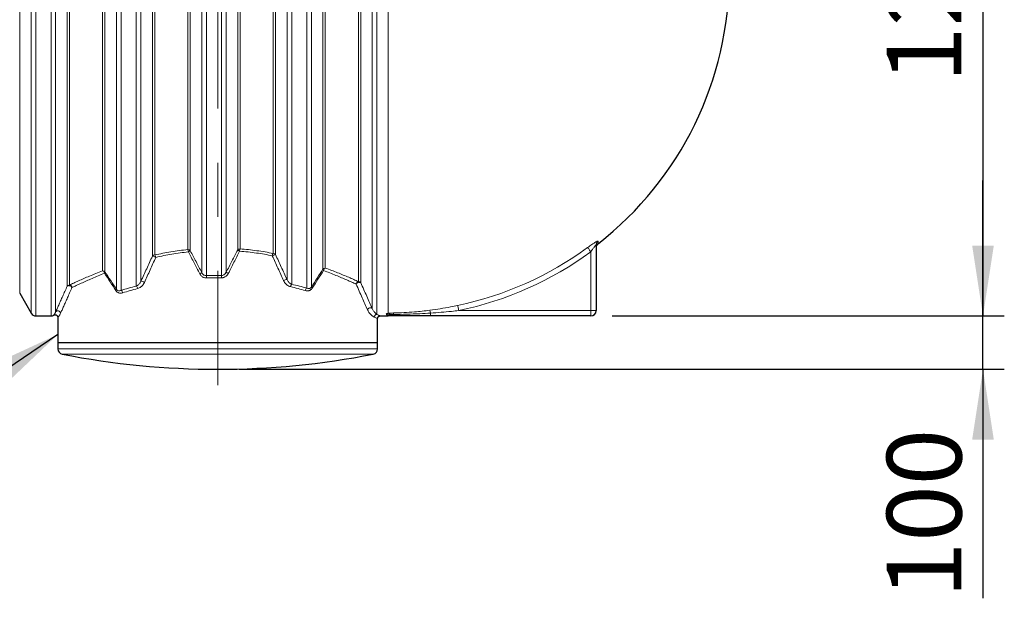
# Model space of a CAD drawing. Units: millimetres. Extents: x 0 to 420, y 0 to 297.
# Drawn here: x 295 to 341, y 200 to 227 of the extents above; entities that cross this region are included whole.
import ezdxf

# ---------------------------------------------------------------- set-up
doc = ezdxf.new("R2010")
doc.units = ezdxf.units.MM
doc.linetypes.add('CENTERX2', pattern=[20.32, 12.7, -2.54, 2.54, -2.54])
doc.layers.add('FORMAT', color=7, linetype='Continuous')
doc.styles.add('SLDTEXTSTYLE0', font='TXT', dxfattribs={"width": 0.75})
doc.dimstyles.new('SLDDIMSTYLE0', dxfattribs={"dimtxt": 3.5, "dimasz": 3.302, "dimexe": 0, "dimexo": 0.0625, "dimgap": 0.875, "dimtad": 1, "dimdec": 1, "dimlfac": 40, "dimrnd": 1e-09, "dimzin": 12, "dimdsep": 46, "dimtxsty": 'SLDTEXTSTYLE0', "dimsah": 1, "dimcen": 0.09, "dimadec": 0, "dimazin": 3, "dimtfac": 1, "dimtdec": 1, "dimtofl": 0, "dimtmove": 0, "dimatfit": 3, "dimfxl": 0, "dimfrac": 2, "dimtolj": 1, "dimtzin": 12, "dimarcsym": 0})
doc.dimstyles.new('SLDDIMSTYLE1', dxfattribs={"dimtxt": 3.5, "dimasz": 3.302, "dimexe": 0, "dimexo": 0.0625, "dimgap": 0.875, "dimtad": 1, "dimdec": 1, "dimlfac": 40, "dimrnd": 1e-09, "dimzin": 12, "dimdsep": 46, "dimtxsty": 'SLDTEXTSTYLE0', "dimsah": 1, "dimcen": 0.09, "dimadec": 0, "dimazin": 3, "dimtfac": 1, "dimtdec": 1, "dimtmove": 0, "dimatfit": 0, "dimfxl": 0, "dimfrac": 2, "dimtolj": 1, "dimtzin": 12, "dimarcsym": 0})
doc.dimstyles.new('SLDDIMSTYLE2', dxfattribs={"dimtxt": 0.18, "dimasz": 3.302, "dimexe": 0, "dimexo": 0.0625, "dimgap": 0, "dimtad": 0, "dimtih": 1, "dimtoh": 1, "dimdec": 0, "dimrnd": 1e-09, "dimzin": 0, "dimdsep": 46, "dimtxsty": 'Standard', "dimsah": 1, "dimcen": 0.09, "dimadec": 0, "dimazin": 0, "dimtfac": 3.302, "dimtdec": 0, "dimtofl": 0, "dimtmove": 0, "dimatfit": 3, "dimfxl": 0, "dimfrac": 2, "dimtolj": 1, "dimtzin": 0, "dimarcsym": 0})

# ---------------------------------------------------------------- blocks, each defined once
blk = doc.blocks.new('_D')
at = {"layer": 'FORMAT', "color": 7}
for p, q in [((326.526, 244.844), (341.424, 244.844)), ((340.424, 244.844), (340.424, 212.844)), ((323.026, 212.844), (341.424, 212.844))]:
    blk.add_line(p, q, dxfattribs=at)
for points in [[(340.424, 244.844), (339.916, 241.542), (340.932, 241.542)], [(340.424, 212.844), (340.932, 216.146), (339.916, 216.146)]]:
    blk.add_solid(points, dxfattribs=at)
at = {"layer": 'FORMAT', "color": 7, "insert": (335.912, 223.777), "char_height": 3.5, "attachment_point": 1, "rotation": 90, "style": 'SLDTEXTSTYLE0'}
blk.add_mtext('1280', dxfattribs=at)
blk = doc.blocks.new('_D_2')
at = {"layer": 'FORMAT', "color": 7}
for p, q in [((340.424, 212.844), (340.424, 219.194)), ((323.026, 212.844), (341.424, 212.844)), ((340.424, 210.344), (340.424, 212.844)), ((305.526, 210.344), (341.424, 210.344)), ((340.424, 210.344), (340.424, 199.6))]:
    blk.add_line(p, q, dxfattribs=at)
for points in [[(340.424, 212.844), (340.932, 216.146), (339.916, 216.146)], [(340.424, 210.344), (339.916, 207.042), (340.932, 207.042)]]:
    blk.add_solid(points, dxfattribs=at)
at = {"layer": 'FORMAT', "color": 7, "insert": (335.912, 199.6), "char_height": 3.5, "attachment_point": 1, "rotation": 90, "style": 'SLDTEXTSTYLE0'}
blk.add_mtext('100', dxfattribs=at)

msp = doc.modelspace()

# ---------------------------------------------------------------- linework, layer by layer
at = {"color": 8, "linetype": 'Continuous', "lineweight": 0}
for p, q in [((295.9955, 244.8441), (295.9955, 212.8441)), ((296.7069, 212.8441), (296.7069, 244.8441)), ((295.779, 212.9691), (295.779, 244.7191)), ((296.9234, 244.6572), (296.9234, 213.0311)), ((311.779, 213.1922), (311.779, 244.4961)), ((311.9955, 244.7719), (311.9955, 212.9164)), ((312.5257, 212.9687), (312.5257, 244.3993)), ((295.2378, 243.7816), (295.2378, 213.9066)), ((297.4646, 214.2355), (297.4646, 243.4528)), ((299.779, 214.0889), (299.779, 243.5993)), ((299.9955, 243.6415), (299.9955, 214.0467)), ((300.7069, 214.2457), (300.7069, 243.4426)), ((308.7069, 214.1482), (308.7069, 243.54)), ((308.9234, 243.4891), (308.9234, 214.1992)), ((297.5729, 243.3916), (297.5729, 214.2966)), ((300.9234, 243.2123), (300.9234, 214.476)), ((303.9955, 242.9521), (303.9955, 214.7362)), ((304.7069, 214.7449), (304.7069, 242.9434)), ((307.779, 214.5562), (307.779, 243.132)), ((307.9955, 243.3566), (307.9955, 214.3317)), ((311.1295, 214.4575), (311.1295, 243.2308)), ((311.2378, 243.2913), (311.2378, 214.397)), ((299.1295, 214.9616), (299.1295, 242.7267)), ((299.2378, 242.785), (299.2378, 214.9032)), ((303.779, 214.8779), (303.779, 242.8104)), ((304.9234, 242.7935), (304.9234, 214.8948)), ((309.4646, 215.0335), (309.4646, 242.6548)), ((309.5729, 242.597), (309.5729, 215.0913)), ((301.4646, 215.6487), (301.4646, 242.0395)), ((301.5729, 241.9843), (301.5729, 215.704)), ((303.1295, 215.9598), (303.1295, 241.7285)), ((303.2378, 241.7826), (303.2378, 215.9056)), ((305.4646, 215.9384), (305.4646, 241.7499)), ((305.5729, 241.6959), (305.5729, 215.9924)), ((307.1295, 215.7767), (307.1295, 241.9115)), ((307.2378, 241.9665), (307.2378, 215.7218)), ((322.3719, 216.3508), (322.3719, 216.2325)), ((322.0257, 213.0941), (322.0257, 215.8538)), ((314.51, 212.98), (314.51, 212.8441)), ((315.8329, 213.0941), (322.0257, 213.0941)), ((322.0257, 213.0941), (322.0257, 212.8441)), ((322.2757, 213.0941), (322.0257, 213.0941)), ((297.0257, 211.2993), (304.5257, 211.2993)), ((304.5257, 211.2993), (312.0257, 211.2993)), ((304.5257, 211.0539), (297.2276, 211.0539)), ((311.8239, 211.0539), (304.5257, 211.0539))]:
    msp.add_line(p, q, dxfattribs=at)
at = {"color": 7, "linetype": 'Continuous', "lineweight": 30}
for p, q in [((322.2757, 216.1556), (322.2757, 213.0941)), ((295.2378, 213.9066), (295.779, 212.9691)), ((295.9955, 212.8441), (296.7069, 212.8441)), ((297.0257, 212.774), (297.0257, 211.5941)), ((312.0257, 211.5941), (312.0257, 212.7195)), ((312.1505, 212.8441), (312.5257, 212.8441)), ((322.0257, 212.8441), (314.51, 212.8441)), ((297.0257, 211.5941), (297.0257, 211.2993)), ((297.0257, 211.5941), (304.5257, 211.5941)), ((304.5257, 211.5941), (312.0257, 211.5941)), ((312.0257, 211.2993), (312.0257, 211.5941))]:
    msp.add_line(p, q, dxfattribs=at)
at = {"color": 8, "linetype": 'Continuous', "lineweight": 0, "flags": 128}
for points in [[(322.0257, 215.8538), (321.9994, 215.8897), (321.974, 215.9245), (321.9502, 215.957), (321.9289, 215.9862), (321.9106, 216.0112), (321.896, 216.0312), (321.8855, 216.0454), (321.8796, 216.0536)], [(311.0213, 214.3366), (311.0392, 214.3604), (311.0647, 214.3823), (311.0957, 214.4003), (311.1295, 214.4129), (311.1633, 214.4191), (311.1943, 214.4184), (311.2198, 214.4109), (311.2378, 214.397)], [(297.4646, 214.2355), (297.4817, 214.2515), (297.5053, 214.262), (297.5337, 214.2662), (297.565, 214.2639), (297.5968, 214.2552), (297.6269, 214.2406), (297.6531, 214.2214), (297.6736, 214.1988), (297.6869, 214.1744)], [(311.5536, 213.1306), (311.5653, 213.1574), (311.5848, 213.1822), (311.6107, 213.2031), (311.6411, 213.2187), (311.6738, 213.2276), (311.7062, 213.2293), (311.736, 213.2236), (311.7609, 213.2109), (311.779, 213.1922)], [(315.8329, 213.0941), (315.8238, 213.1377), (315.8149, 213.1799), (315.8066, 213.2193), (315.7992, 213.2547), (315.7928, 213.285), (315.7878, 213.3092), (315.7841, 213.3265), (315.782, 213.3364)]]:
    msp.add_lwpolyline(points, dxfattribs=at)
at = {"color": 7, "linetype": 'Continuous', "lineweight": 30}
for centre, radius, start, end in [((312.5257, 228.8441), 16, 307.97987, 0), ((322.5257, 216.0354), 0.25, 127.97987, 180), ((295.9955, 213.0941), 0.25, 210, 270), ((322.0257, 213.0941), 0.25, 270, 0), ((296.7069, 213.0941), 0.25, 270, 301.35617), ((297.2757, 211.2993), 0.25, 180, 258.89013), ((311.7757, 211.2993), 0.25, 281.10987, 0), ((304.5257, 248.2191), 37.875, 258.89013, 281.10987)]:
    msp.add_arc(centre, radius, start, end, dxfattribs=at)
at = {"color": 8, "linetype": 'Continuous', "lineweight": 0}
for centre, radius, start, end in [((322.5226, 216.1553), 0.2468, 127.62309, 179.92972), ((301.5703, 215.5753), 0.1287, 88.84685, 145.19696), ((301.3991, 215.562), 0.2244, 8.09017, 39.25674), ((303.1325, 215.8303), 0.1295, 35.55961, 91.30272), ((302.7321, 215.8192), 0.4215, 4.39357, 19.4791), ((302.9287, 216.2987), 0.5, 296.57981, 308.18301), ((305.5699, 215.8628), 0.1295, 88.67728, 144.34425), ((305.8708, 216.5196), 0.7091, 235.05754, 243.6217), ((306.1073, 215.8521), 0.5525, 165.28894, 176.64794), ((307.3316, 215.635), 0.2468, 144.95074, 172.56716), ((307.3103, 215.2875), 0.4404, 99.48181, 120.49694), ((307.1322, 215.6479), 0.1289, 35.01667, 91.19642), ((312.5257, 228.8441), 15.8459, 281.8587, 306.17839), ((312.5257, 228.8441), 16.0935, 281.8587, 306.17839), ((301.4146, 215.2567), 0.3952, 58.45431, 82.71876), ((299.131, 214.8348), 0.1268, 32.68104, 90.68462), ((299.0675, 214.8227), 0.1521, 8.40784, 65.93517), ((299.1576, 214.8979), 0.0803, 318.70842, 3.80192), ((303.2974, 215.5952), 0.864, 296.64158, 303.88165), ((305.7173, 216.2214), 1.5461, 239.10103, 243.32855), ((309.5712, 214.9642), 0.1271, 89.22886, 146.95975), ((309.5487, 215.0361), 0.0841, 181.74901, 225.89161), ((309.6464, 214.9513), 0.1581, 117.69262, 171.10941), ((300.9034, 214.1472), 0.3295, 55.73714, 86.52928), ((302.9797, 214.6006), 1.0249, 1.41937, 7.60334), ((307.6802, 214.6096), 2.9764, 177.39574, 179.51703), ((307.8159, 214.1964), 0.3617, 95.8468, 122.9361), ((308.1299, 214.1933), 0.1929, 134.16008, 172.5551), ((311.1563, 214.3245), 0.1356, 101.40471, 174.90773), ((311.1303, 214.3317), 0.1258, 31.29973, 90.34306), ((297.5724, 214.1711), 0.1255, 89.76195, 149.13971), ((297.5554, 214.1661), 0.1317, 3.60859, 82.3805), ((299.6935, 214.095), 0.0857, 311.53256, 355.94208), ((299.9076, 213.9086), 0.1638, 7.91763, 57.51362), ((300.5898, 214.1072), 0.1813, 7.73762, 49.78748), ((308.8083, 214.0098), 0.1716, 126.23184, 172.09557), ((309.0152, 214.2149), 0.0931, 189.68824, 231.93436), ((297.0274, 212.957), 0.1277, 5.31037, 144.53654), ((312.4311, 212.6894), 0.2487, 54.49237, 90.43852), ((312.4991, 212.7969), 0.1738, 39.46683, 81.18559), ((310.55, 212.8751), 2.2257, 1.03637, 2.81341), ((313.899, 212.9076), 0.6153, 6.75212, 19.36137), ((311.9994, 212.7901), 0.1263, 91.73182, 179.18594), ((312.722, 213.0926), 0.2485, 233.90221, 269.98914), ((311.5989, 212.9052), 1.1765, 357.02359, 0.49146)]:
    msp.add_arc(centre, radius, start, end, dxfattribs=at)
for points, knots in [([(321.8796, 216.0536), (321.9135, 216.0782), (321.9813, 216.1273), (322.0733, 216.1911), (322.1528, 216.244), (322.2154, 216.2839), (322.2676, 216.3149), (322.3095, 216.3377), (322.3418, 216.3523), (322.3666, 216.3596), (322.37, 216.3539), (322.3719, 216.3508)], [0, 0, 0, 0, 0.1476865, 0.2952438, 0.406253, 0.5171507, 0.6082673, 0.6993088, 0.7910048, 0.8826462, 1, 1, 1, 1]), ([(322.2757, 216.1556), (322.2748, 216.1588), (322.2727, 216.1656), (322.2579, 216.1552), (322.2402, 216.1382), (322.2218, 216.1181), (322.1949, 216.0859), (322.1633, 216.0457), (322.1227, 215.9914), (322.0764, 215.9273), (322.0426, 215.8783), (322.0257, 215.8538)], [0, 0, 0, 0, 0.0969167, 0.2078917, 0.2517497, 0.337958, 0.4244172, 0.5422891, 0.6603622, 0.8300999, 1, 1, 1, 1]), ([(301.5729, 215.704), (301.6972, 215.7305), (301.9457, 215.7836), (302.3314, 215.8525), (302.7255, 215.9131), (302.9949, 215.9442), (303.1295, 215.9598)], [0, 0, 0, 0, 0.2483562, 0.4967025, 0.7483565, 1, 1, 1, 1]), ([(303.1524, 215.8515), (303.0216, 215.836), (302.7601, 215.8051), (302.374, 215.7444), (301.9927, 215.6748), (301.7451, 215.6206), (301.6213, 215.5935)], [0, 0, 0, 0, 0.2482741, 0.4965536, 0.7482751, 1, 1, 1, 1]), ([(303.6848, 214.8229), (303.5962, 214.9946), (303.419, 215.338), (303.2413, 215.6803), (303.1524, 215.8515)], [0, 0, 0, 0, 0.4999283, 1, 1, 1, 1]), ([(303.2378, 215.9056), (303.3281, 215.7346), (303.5088, 215.3926), (303.6889, 215.0495), (303.779, 214.8779)], [0, 0, 0, 0, 0.49992409, 1, 1, 1, 1]), ([(304.9234, 214.8948), (305.0135, 215.0689), (305.1937, 215.4171), (305.3743, 215.7646), (305.4646, 215.9384)], [0, 0, 0, 0, 0.4999295, 1, 1, 1, 1]), ([(305.5557, 215.8844), (305.4669, 215.7105), (305.2892, 215.3627), (305.112, 215.0142), (305.0233, 214.8399)], [0, 0, 0, 0, 0.4999309, 1, 1, 1, 1]), ([(307.0868, 215.6669), (306.964, 215.6906), (306.7184, 215.738), (306.3385, 215.7976), (305.9512, 215.8483), (305.6876, 215.8723), (305.5557, 215.8844)], [0, 0, 0, 0, 0.2483079, 0.4966103, 0.7483105, 1, 1, 1, 1]), ([(305.5729, 215.9924), (305.705, 215.9806), (305.9693, 215.9571), (306.3613, 215.9073), (306.7495, 215.8482), (307.0028, 215.8006), (307.1295, 215.7767)], [0, 0, 0, 0, 0.2482948, 0.4965992, 0.7482958, 1, 1, 1, 1]), ([(307.2378, 215.7218), (307.3279, 215.527), (307.5081, 215.1372), (307.6887, 214.7499), (307.779, 214.5562)], [0, 0, 0, 0, 0.499908, 1, 1, 1, 1]), ([(300.9234, 214.476), (301.0136, 214.6707), (301.1942, 215.0601), (301.3745, 215.4525), (301.4646, 215.6487)], [0, 0, 0, 0, 0.4998941, 1, 1, 1, 1]), ([(301.6213, 215.5935), (301.5327, 215.3972), (301.3554, 215.0043), (301.1778, 214.6144), (301.0889, 214.4194)], [0, 0, 0, 0, 0.4999, 1, 1, 1, 1]), ([(307.6192, 214.5), (307.5304, 214.6938), (307.3527, 215.0816), (307.1755, 215.4718), (307.0868, 215.6669)], [0, 0, 0, 0, 0.49990881, 1, 1, 1, 1]), ([(297.5729, 214.2966), (297.6378, 214.327), (297.7675, 214.3876), (297.9918, 214.4894), (298.2391, 214.5985), (298.512, 214.7149), (298.8079, 214.8368), (299.0223, 214.92), (299.1295, 214.9616)], [0, 0, 0, 0, 0.16384534, 0.32785115, 0.49171126, 0.66108578, 0.83061661, 1, 1, 1, 1]), ([(299.218, 214.8449), (299.1158, 214.8043), (298.9113, 214.723), (298.6285, 214.6038), (298.3613, 214.4873), (298.1137, 214.3756), (297.8848, 214.2692), (297.7528, 214.206), (297.6869, 214.1744)], [0, 0, 0, 0, 0.1639543, 0.3280412, 0.4919885, 0.6612778, 0.8307263, 1, 1, 1, 1]), ([(299.7504, 214.0308), (299.6613, 214.1693), (299.4829, 214.4465), (299.3063, 214.712), (299.218, 214.8449)], [0, 0, 0, 0, 0.4995023, 1, 1, 1, 1]), ([(299.2378, 214.9032), (299.3274, 214.7706), (299.5068, 214.5051), (299.6882, 214.2278), (299.779, 214.0889)], [0, 0, 0, 0, 0.4994659, 1, 1, 1, 1]), ([(304.0042, 214.626), (303.9955, 214.6259), (303.9671, 214.6255), (303.9195, 214.6322), (303.862, 214.6506), (303.8077, 214.6803), (303.7584, 214.7202), (303.7164, 214.7679), (303.6953, 214.8046), (303.6848, 214.8229)], [0, 0, 0, 0, 0.0664947, 0.2143396, 0.3621898, 0.5214675, 0.6808216, 0.8403648, 1, 1, 1, 1]), ([(303.779, 214.8779), (303.7942, 214.8518), (303.8166, 214.813), (303.8621, 214.7744), (303.9102, 214.7464), (303.9574, 214.7351), (303.9896, 214.736), (303.9955, 214.7362)], [0, 0, 0, 0, 0.3278519, 0.486864, 0.6457314, 0.9346157, 1, 1, 1, 1]), ([(305.0233, 214.8399), (305.0147, 214.8243), (304.9965, 214.7915), (304.9604, 214.7468), (304.9174, 214.7068), (304.869, 214.6748), (304.8167, 214.6515), (304.761, 214.6369), (304.7229, 214.6355), (304.7039, 214.6347)], [0, 0, 0, 0, 0.13331, 0.2811835, 0.4289801, 0.571901, 0.7147621, 0.8573977, 1, 1, 1, 1]), ([(304.7069, 214.7449), (304.7328, 214.7473), (304.7851, 214.7521), (304.8548, 214.7959), (304.899, 214.8472), (304.9175, 214.8834), (304.9234, 214.8948)], [0, 0, 0, 0, 0.2771916, 0.5596906, 0.8607651, 1, 1, 1, 1]), ([(308.9234, 214.1992), (309.0137, 214.3405), (309.1946, 214.6235), (309.3746, 214.8967), (309.4646, 215.0335)], [0, 0, 0, 0, 0.4996088, 1, 1, 1, 1]), ([(309.4902, 214.9757), (309.4017, 214.8392), (309.2246, 214.5659), (309.0467, 214.2831), (308.9578, 214.1415)], [0, 0, 0, 0, 0.4995843, 1, 1, 1, 1]), ([(311.0213, 214.3366), (310.9524, 214.3682), (310.8147, 214.4315), (310.586, 214.5331), (310.3399, 214.6392), (310.0746, 214.7493), (309.7921, 214.8622), (309.5908, 214.9379), (309.4902, 214.9757)], [0, 0, 0, 0, 0.1645057, 0.3291323, 0.4936471, 0.662391, 0.8312533, 1, 1, 1, 1]), ([(309.5729, 215.0913), (309.6726, 215.0548), (309.8721, 214.9817), (310.1526, 214.8725), (310.4211, 214.764), (310.6745, 214.6577), (310.9138, 214.5542), (311.0576, 214.4897), (311.1295, 214.4575)], [0, 0, 0, 0, 0.1645438, 0.3291941, 0.4937341, 0.6624519, 0.8312909, 1, 1, 1, 1]), ([(300.7069, 214.2457), (300.7246, 214.2538), (300.7606, 214.2703), (300.8086, 214.308), (300.8515, 214.353), (300.8915, 214.4076), (300.9121, 214.4518), (300.9234, 214.476)], [0, 0, 0, 0, 0.194385, 0.3935641, 0.5805659, 0.770852, 1, 1, 1, 1]), ([(301.0889, 214.4194), (301.0723, 214.3877), (301.0424, 214.3305), (300.9833, 214.2601), (300.9204, 214.204), (300.8487, 214.1581), (300.7962, 214.1405), (300.7695, 214.1316)], [0, 0, 0, 0, 0.230142, 0.4153293, 0.6051715, 0.7994694, 1, 1, 1, 1]), ([(303.9955, 214.7362), (304.1138, 214.7398), (304.3507, 214.7471), (304.588, 214.7456), (304.7069, 214.7449)], [0, 0, 0, 0, 0.49931288, 1, 1, 1, 1]), ([(304.7039, 214.6347), (304.5873, 214.6355), (304.3539, 214.637), (304.1209, 214.6297), (304.0042, 214.626)], [0, 0, 0, 0, 0.4992959, 1, 1, 1, 1]), ([(307.9387, 214.2183), (307.9116, 214.2268), (307.8587, 214.2433), (307.7856, 214.2889), (307.7203, 214.3465), (307.6624, 214.4169), (307.6338, 214.472), (307.6192, 214.5)], [0, 0, 0, 0, 0.2014943, 0.3943864, 0.5933185, 0.7936089, 1, 1, 1, 1]), ([(307.779, 214.5562), (307.7887, 214.5354), (307.8082, 214.4933), (307.8468, 214.4393), (307.8912, 214.3931), (307.9403, 214.3554), (307.9771, 214.3396), (307.9955, 214.3317)], [0, 0, 0, 0, 0.2018933, 0.4082962, 0.6027827, 0.8014956, 1, 1, 1, 1]), ([(307.9955, 214.3317), (308.1169, 214.3024), (308.36, 214.2437), (308.5911, 214.1801), (308.7069, 214.1482)], [0, 0, 0, 0, 0.4992715, 1, 1, 1, 1]), ([(311.5536, 213.1306), (311.5132, 213.2215), (311.4324, 213.4034), (311.3011, 213.7001), (311.1644, 214.0101), (311.069, 214.2277), (311.0213, 214.3366)], [0, 0, 0, 0, 0.2483499, 0.496742, 0.748359, 1, 1, 1, 1]), ([(311.2378, 214.397), (311.2858, 214.2895), (311.3817, 214.0744), (311.5203, 213.7657), (311.6544, 213.4679), (311.7375, 213.2841), (311.779, 213.1922)], [0, 0, 0, 0, 0.248579, 0.4971366, 0.7485896, 1, 1, 1, 1]), ([(296.9234, 213.0311), (296.9451, 213.0791), (296.9886, 213.1752), (297.0682, 213.3516), (297.1568, 213.5483), (297.2538, 213.764), (297.3562, 213.9926), (297.4285, 214.1545), (297.4646, 214.2355)], [0, 0, 0, 0, 0.1648649, 0.3297698, 0.4986934, 0.6676473, 0.833577, 1, 1, 1, 1]), ([(297.6869, 214.1744), (297.6514, 214.0935), (297.5804, 213.9315), (297.4804, 213.7045), (297.3864, 213.4916), (297.2996, 213.2957), (297.2203, 213.1168), (297.1764, 213.0182), (297.1545, 212.9688)], [0, 0, 0, 0, 0.1661918, 0.3328424, 0.4978466, 0.662824, 0.8314345, 1, 1, 1, 1]), ([(300.0698, 213.9311), (300.0519, 213.9264), (300.0136, 213.9163), (299.9541, 213.9134), (299.8992, 213.9215), (299.8526, 213.9386), (299.8143, 213.961), (299.7791, 213.9911), (299.7599, 214.0176), (299.7504, 214.0308)], [0, 0, 0, 0, 0.1554475, 0.3323639, 0.5090627, 0.6310832, 0.7530103, 0.8765619, 1, 1, 1, 1]), ([(299.779, 214.0889), (299.7915, 214.0739), (299.8053, 214.0573), (299.8382, 214.0363), (299.8718, 214.0249), (299.9178, 214.024), (299.958, 214.0315), (299.9834, 214.0418), (299.9955, 214.0467)], [0, 0, 0, 0, 0.20353544, 0.22518043, 0.46369917, 0.64804267, 0.83268332, 1, 1, 1, 1]), ([(299.9955, 214.0467), (300.1105, 214.0808), (300.3408, 214.1491), (300.5847, 214.2134), (300.7069, 214.2457)], [0, 0, 0, 0, 0.4992449, 1, 1, 1, 1]), ([(300.7695, 214.1316), (300.6496, 214.0992), (300.4096, 214.0344), (300.1832, 213.9656), (300.0698, 213.9311)], [0, 0, 0, 0, 0.4992366, 1, 1, 1, 1]), ([(308.6383, 214.0334), (308.5249, 214.0654), (308.2976, 214.1295), (308.0584, 214.1887), (307.9387, 214.2183)], [0, 0, 0, 0, 0.499277, 1, 1, 1, 1]), ([(308.9578, 214.1415), (308.9503, 214.1307), (308.934, 214.1068), (308.9027, 214.0768), (308.8636, 214.05), (308.8183, 214.0307), (308.7636, 214.0193), (308.7028, 214.0184), (308.6598, 214.0284), (308.6383, 214.0334)], [0, 0, 0, 0, 0.0996917, 0.2206329, 0.3416513, 0.4863134, 0.6311126, 0.8154692, 1, 1, 1, 1]), ([(308.7069, 214.1482), (308.7212, 214.143), (308.7499, 214.1325), (308.7908, 214.1281), (308.8282, 214.1316), (308.8671, 214.1442), (308.9006, 214.1673), (308.9183, 214.1921), (308.9234, 214.1992)], [0, 0, 0, 0, 0.1961899, 0.3921076, 0.5375239, 0.6826495, 0.9093079, 1, 1, 1, 1]), ([(296.8367, 212.8809), (296.8365, 212.8807), (296.8342, 212.8776), (296.8435, 212.8893), (296.8634, 212.9175), (296.8877, 212.9574), (296.9071, 212.9934), (296.9179, 213.0186), (296.9234, 213.0311)], [0, 0, 0, 0, 0.0268688, 0.3155822, 0.6042241, 0.8014283, 0.9007349, 1, 1, 1, 1]), ([(297.1545, 212.9688), (297.1467, 212.9524), (297.131, 212.9194), (297.1023, 212.8715), (297.0726, 212.829), (297.0468, 212.7966), (297.0316, 212.7791), (297.0248, 212.7723), (297.0263, 212.7737), (297.0265, 212.774)], [0, 0, 0, 0, 0.098813, 0.1977001, 0.3988355, 0.5858236, 0.7730196, 0.9600932, 1, 1, 1, 1]), ([(311.8731, 212.7919), (311.8576, 212.7998), (311.8265, 212.8155), (311.7719, 212.8525), (311.7116, 212.9032), (311.6529, 212.9668), (311.6071, 213.031), (311.5761, 213.0833), (311.5611, 213.1148), (311.5536, 213.1306)], [0, 0, 0, 0, 0.1832729, 0.3665059, 0.5534873, 0.7402865, 0.8689723, 0.9345087, 1, 1, 1, 1]), ([(311.779, 213.1922), (311.7894, 213.1695), (311.8102, 213.1239), (311.8445, 213.0703), (311.8803, 213.0226), (311.9164, 212.983), (311.9497, 212.9516), (311.9758, 212.9304), (311.9902, 212.9202), (311.9955, 212.9164)], [0, 0, 0, 0, 0.1253039, 0.25227, 0.4140956, 0.5759839, 0.7397463, 0.9035243, 1, 1, 1, 1]), ([(312.4292, 212.9381), (312.4298, 212.9418), (312.4308, 212.9478), (312.4546, 212.9559), (312.4831, 212.9626), (312.511, 212.9665), (312.5257, 212.9687)], [0, 0, 0, 0, 0.3535477, 0.5567287, 0.7660181, 1, 1, 1, 1]), ([(312.5257, 212.8441), (312.5256, 212.8441), (312.5255, 212.8441), (312.5253, 212.8441), (312.5246, 212.8441), (312.5218, 212.8443), (312.5102, 212.8458), (312.4959, 212.8531), (312.4755, 212.8716), (312.456, 212.895), (312.4381, 212.9238), (312.4292, 212.9381)], [0, 0, 0, 0, 0.0023206, 0.0034444, 0.0080135, 0.02629, 0.099396, 0.3918549, 0.5045822, 0.7550184, 1, 1, 1, 1]), ([(312.5257, 212.9687), (312.5398, 212.9703), (312.5678, 212.9737), (312.6178, 212.9778), (312.6852, 212.982), (312.739, 212.9834), (312.773, 212.9843)], [0, 0, 0, 0, 0.21073854, 0.41846969, 0.63220995, 1, 1, 1, 1]), ([(312.773, 212.9843), (312.9371, 212.9886), (313.2655, 212.9972), (313.7141, 213.0281), (314.119, 213.0661), (314.3593, 213.0964), (314.4795, 213.1116)], [0, 0, 0, 0, 0.287364, 0.5751183, 0.7874746, 1, 1, 1, 1]), ([(314.51, 212.98), (314.3437, 212.9698), (313.9718, 212.9472), (313.3934, 212.9243), (312.9814, 212.9183), (312.7753, 212.9153)], [0, 0, 0, 0, 0.2880049, 0.6439168, 1, 1, 1, 1]), ([(314.4795, 213.1116), (314.6417, 213.1347), (314.9661, 213.181), (315.4002, 213.2584), (315.6716, 213.3139), (315.782, 213.3364)], [0, 0, 0, 0, 0.3720507, 0.7445378, 1, 1, 1, 1]), ([(315.8329, 213.0941), (315.7207, 213.0827), (315.4444, 213.0544), (315.0035, 213.0151), (314.6745, 212.9917), (314.51, 212.98)], [0, 0, 0, 0, 0.2547123, 0.6272944, 1, 1, 1, 1]), ([(312.025, 212.7195), (312.0238, 212.7201), (312.0211, 212.7214), (311.9922, 212.7353), (311.9453, 212.7577), (311.8972, 212.7805), (311.8731, 212.7919)], [0, 0, 0, 0, 0.2300547, 0.48663, 0.7434183, 1, 1, 1, 1]), ([(311.9955, 212.9164), (312.0194, 212.9053), (312.067, 212.8833), (312.1142, 212.8613), (312.1451, 212.8468), (312.1487, 212.8451), (312.1505, 212.8442)], [0, 0, 0, 0, 0.24922765, 0.49864611, 0.74786775, 1, 1, 1, 1]), ([(312.5756, 212.8918), (312.5729, 212.8835), (312.5673, 212.866), (312.5507, 212.8502), (312.5359, 212.8447), (312.5275, 212.8441), (312.5258, 212.8441), (312.5257, 212.8441)], [0, 0, 0, 0, 0.286172, 0.6032624, 0.920462, 0.9976741, 1, 1, 1, 1]), ([(312.6333, 212.9074), (312.6191, 212.9054), (312.5906, 212.9015), (312.5757, 212.8959), (312.5756, 212.8928), (312.5756, 212.8918)], [0, 0, 0, 0, 0.4075959, 0.8159236, 1, 1, 1, 1]), ([(312.7753, 212.9153), (312.7529, 212.9148), (312.7081, 212.9137), (312.6609, 212.9103), (312.639, 212.908), (312.6333, 212.9074)], [0, 0, 0, 0, 0.4251153, 0.8504741, 1, 1, 1, 1])]:
    msp.add_open_spline(points, degree=3, knots=knots, dxfattribs=at)
at = {"color": 7, "linetype": 'Continuous', "lineweight": 30}
for points, knots in [([(296.8305, 212.8758), (296.8347, 212.8787), (296.8453, 212.8862), (296.8657, 212.8938), (296.8908, 212.8987), (296.9177, 212.898), (296.9449, 212.8912), (296.9708, 212.8781), (296.9938, 212.8584), (297.0113, 212.8341), (297.0216, 212.8079), (297.0258, 212.7877), (297.0254, 212.7767), (297.0252, 212.774)], [0, 0, 0, 0, 0.05574415, 0.1448818, 0.23884403, 0.33917462, 0.44061853, 0.54834161, 0.65846925, 0.77420526, 0.87726662, 0.97058955, 1, 1, 1, 1]), ([(312.0265, 212.7195), (312.0264, 212.7251), (312.0263, 212.7407), (312.0338, 212.7664), (312.0484, 212.7932), (312.0684, 212.8145), (312.09, 212.8294), (312.1119, 212.8386), (312.1321, 212.8434), (312.1449, 212.8438), (312.1505, 212.844)], [0, 0, 0, 0, 0.0869962, 0.2383517, 0.4042562, 0.5511692, 0.6835629, 0.8041031, 0.9134341, 1, 1, 1, 1]), ([(312.7219, 212.8441), (312.6946, 212.8441), (312.6511, 212.8441), (312.58, 212.8441), (312.5428, 212.8441), (312.5259, 212.8441), (312.5257, 212.8441)], [0, 0, 0, 0, 0.4829486, 0.7696143, 0.9977244, 1, 1, 1, 1]), ([(312.7738, 212.8441), (312.7731, 212.8441), (312.7669, 212.8441), (312.7566, 212.8441), (312.7426, 212.8441), (312.7309, 212.8441), (312.7238, 212.8441), (312.7224, 212.8441), (312.7219, 212.8441)], [0, 0, 0, 0, 0.0274662, 0.2383206, 0.3940086, 0.6299773, 0.8673644, 1, 1, 1, 1]), ([(314.51, 212.8441), (314.3434, 212.8441), (313.9706, 212.8441), (313.392, 212.8441), (312.9799, 212.8441), (312.7738, 212.8441)], [0, 0, 0, 0, 0.2879465, 0.643973, 1, 1, 1, 1])]:
    msp.add_open_spline(points, degree=3, knots=knots, dxfattribs=at)
at = {"layer": 'FORMAT', "color": 7, "linetype": 'CENTERX2', "lineweight": 0}
msp.add_line((304.5257, 255.5941), (304.5257, 209.5941), dxfattribs=at)

# ---------------------------------------------------------------- dimensions: what is measured, and where the dimension line sits
at = {"layer": 'FORMAT', "color": 7}
for p1, dimstyle, picture, middle in [((325.5257, 244.8441), 'SLDDIMSTYLE0', '_D', (340.4239, 228.9491)), ((304.5257, 210.3441), 'SLDDIMSTYLE1', '_D_2', (340.4239, 203.479))]:
    dim = msp.add_linear_dim(base=(340.4239, 212.8441), p1=p1, p2=(322.0257, 212.8441), angle=90, dimstyle=dimstyle, dxfattribs=at)
    dim.commit()
    dim.dimension.update_dxf_attribs({"geometry": picture, "text_midpoint": middle, "dimtype": 160})

# ---------------------------------------------------------------- leaders
msp.add_leader([(297.0257, 211.9734), (285.6905, 204.2849)], dimstyle='SLDDIMSTYLE2', dxfattribs=at)

doc.saveas('drawing.dxf')
